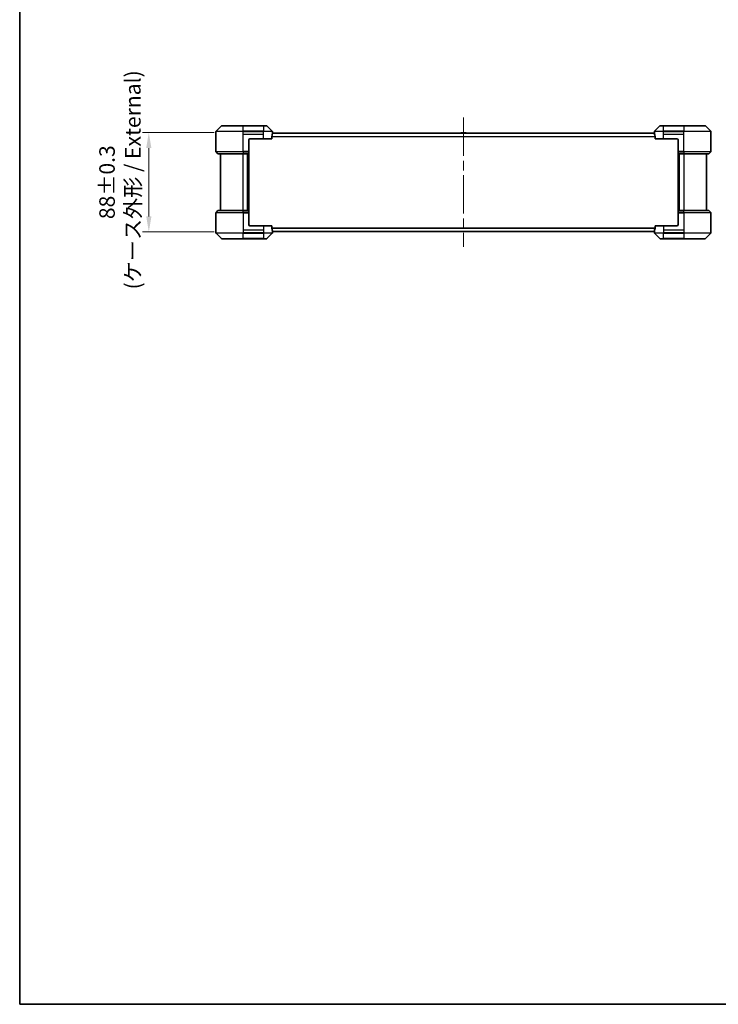
# Model space of a CAD drawing. Units: millimetres. Extents: x 0 to 9248, y 0 to 1686.
# Drawn here: x 2356 to 2974, y 0 to 871 of the extents above; entities that cross this region are included whole.
import ezdxf

# ---------------------------------------------------------------- set-up
doc = ezdxf.new("R2010")
doc.units = ezdxf.units.MM
doc.header["$LTSCALE"] = 6
doc.linetypes.add('CHAIN', pattern=[0.3543, 0.2362, -0.0295, 0.0591, -0.0295])
doc.layers.get('Defpoints').update_dxf_attribs({"lineweight": 25})
for name, color, linetype, lineweight in [('Border (ISO)', 7, 'Continuous', 35), ('Centerline (ISO)', 131, 'Continuous', 18), ('Dimension (ISO)', 7, 'Continuous', 18), ('Dimension (ISO) @ 1', 7, 'Continuous', 18), ('Visible (ISO)', 7, 'Continuous', 35), ('Visible Narrow (ISO)', 7, 'Continuous', 25)]:
    doc.layers.add(name, color=color, linetype=linetype, lineweight=lineweight)
doc.styles.add('Note Text (TK)', font='MS PGothic.ttf')
doc.dimstyles.new('Default - Method 1b (TK)', dxfattribs={"dimscale": 6, "dimtxt": 2.5, "dimasz": 2.5, "dimexe": 1, "dimexo": 1.5, "dimgap": 1, "dimtad": 1, "dimrnd": 1e-08, "dimdsep": 46, "dimtxsty": 'Note Text (TK)', "dimcen": 0.09, "dimdle": 5, "dimclrd": 100, "dimclre": 100, "dimclrt": 7, "dimadec": 1, "dimazin": 1, "dimtfac": 1, "dimtmove": 0, "dimatfit": 3, "dimfxl": 1, "dimtolj": 1, "dimlwd": -1, "dimlwe": -1, "dimarcsym": 0})

# ---------------------------------------------------------------- blocks, each defined once
blk = doc.blocks.new('図面枠 tk図枠')
at = {"layer": 'Border (ISO)'}
for p, q in [((14.5, 289), (14.5, 8)), ((14.5, 8), (405.5, 8))]:
    blk.add_line(p, q, dxfattribs=at)
blk = doc.blocks.new('*D33')
at = {"layer": 'Defpoints', "color": 0}
for p in [(2536.26, 771.54), (2470.26, 683.54), (2536.26, 683.54)]:
    blk.add_point(p, dxfattribs=at)
at = {"layer": 'Dimension (ISO)', "color": 100}
for p, q in [((2528.01, 771.54), (2464.76, 771.54)), ((2470.26, 757.79), (2470.26, 697.29)), ((2528.01, 683.54), (2464.76, 683.54))]:
    blk.add_line(p, q, dxfattribs=at)
for points in [[(2467.96, 757.79), (2472.55, 757.79), (2470.26, 771.54)], [(2467.96, 697.29), (2472.55, 697.29), (2470.26, 683.54)]]:
    blk.add_solid(points, dxfattribs=at)
at = {"layer": 'Dimension (ISO)', "color": 7, "insert": (2444.7, 727.54), "char_height": 13.75, "attachment_point": 5, "rotation": 90, "style": 'Note Text (TK)'}
blk.add_mtext('\\A1;\\fＭＳ Ｐゴシック|b0|i0;{\\H13.6950;88±0.3\\P}\\fＭＳ Ｐゴシック|b0|i0;{\\H13.6950; (ケース外形 / External)}', dxfattribs=at)

msp = doc.modelspace()

# ---------------------------------------------------------------- linework, layer by layer
at = {"layer": 'Centerline (ISO)', "linetype": 'CHAIN', "ltscale": 23.990969}
msp.add_line((2748.6148, 784.7892), (2748.6148, 670.2892), dxfattribs=at)
at = {"layer": 'Visible (ISO)'}
for p, q in [((2534.4683, 777.3928), (2529.7612, 772.6857)), ((2534.8219, 777.5392), (2553.6148, 777.5392)), ((2571.6148, 777.5392), (2553.6148, 777.5392)), ((2571.6148, 777.5392), (2574.4076, 777.5392)), ((2579.4683, 772.6857), (2574.7612, 777.3928)), ((2922.4683, 777.3928), (2917.7612, 772.6857)), ((2922.8219, 777.5392), (2925.6148, 777.5392)), ((2943.6148, 777.5392), (2925.6148, 777.5392)), ((2943.6148, 777.5392), (2962.4076, 777.5392)), ((2967.4683, 772.6857), (2962.7612, 777.3928)), ((2529.6148, 770.0392), (2529.6148, 772.3321)), ((2529.6148, 754.7463), (2529.6148, 770.0392)), ((2579.0309, 766.0392), (2579.0309, 767.9306)), ((2579.6067, 771.0392), (2917.6228, 771.0392)), ((2579.6148, 771.0392), (2579.6148, 772.3321)), ((2746.3056, 771.1482), (2746.2348, 771.0392)), ((2750.7562, 771.2392), (2746.4733, 771.2392)), ((2750.9239, 771.1482), (2750.9948, 771.0392)), ((2917.6148, 771.0392), (2917.6148, 772.3321)), ((2918.1986, 767.9306), (2918.1986, 766.0392)), ((2967.6148, 770.0392), (2967.6148, 772.3321)), ((2967.6148, 754.7463), (2967.6148, 770.0392)), ((2558.6148, 765.0392), (2558.6148, 754.7463)), ((2559.6148, 766.0392), (2571.6148, 766.0392)), ((2579.0309, 766.0392), (2571.6148, 766.0392)), ((2925.6148, 766.0392), (2918.1986, 766.0392)), ((2925.6148, 766.0392), (2937.6148, 766.0392)), ((2938.6148, 765.0392), (2938.6148, 754.7463)), ((2529.7612, 754.3928), (2531.4683, 752.6857)), ((2553.6148, 752.5392), (2531.8219, 752.5392)), ((2533.6148, 752.5392), (2533.6148, 702.5392)), ((2553.6148, 752.5392), (2558.6148, 752.5392)), ((2557.6148, 702.5392), (2557.6148, 752.5392)), ((2558.6148, 754.7463), (2558.6148, 754.3928)), ((2558.6148, 752.6857), (2558.6148, 754.3928)), ((2558.6148, 752.6857), (2558.6148, 752.5392)), ((2558.6148, 702.5392), (2558.6148, 752.5392)), ((2938.6148, 754.3928), (2938.6148, 754.7463)), ((2938.6148, 754.3928), (2938.6148, 752.6857)), ((2938.6148, 752.5392), (2938.6148, 752.6857)), ((2938.6148, 752.5392), (2938.6148, 702.5392)), ((2938.6148, 752.5392), (2943.6148, 752.5392)), ((2939.6148, 752.5392), (2939.6148, 702.5392)), ((2965.4076, 752.5392), (2943.6148, 752.5392)), ((2963.6148, 702.5392), (2963.6148, 752.5392)), ((2967.4683, 754.3928), (2965.7612, 752.6857)), ((2529.6148, 700.3321), (2529.6148, 685.0392)), ((2529.7612, 700.6857), (2531.4683, 702.3928)), ((2531.8219, 702.5392), (2553.6148, 702.5392)), ((2558.6148, 702.5392), (2553.6148, 702.5392)), ((2558.6148, 702.5392), (2558.6148, 702.3928)), ((2558.6148, 700.6857), (2558.6148, 702.3928)), ((2558.6148, 700.6857), (2558.6148, 700.3321)), ((2558.6148, 690.0392), (2558.6148, 700.3321)), ((2938.6148, 702.3928), (2938.6148, 702.5392)), ((2943.6148, 702.5392), (2938.6148, 702.5392)), ((2938.6148, 702.3928), (2938.6148, 700.6857)), ((2938.6148, 700.3321), (2938.6148, 700.6857)), ((2938.6148, 690.0392), (2938.6148, 700.3321)), ((2943.6148, 702.5392), (2965.4076, 702.5392)), ((2967.4683, 700.6857), (2965.7612, 702.3928)), ((2967.6148, 700.3321), (2967.6148, 685.0392)), ((2571.6148, 689.0392), (2559.6148, 689.0392)), ((2571.6148, 689.0392), (2579.0309, 689.0392)), ((2579.0309, 687.1478), (2579.0309, 689.0392)), ((2918.1986, 689.0392), (2925.6148, 689.0392)), ((2918.1986, 689.0392), (2918.1986, 687.1478)), ((2937.6148, 689.0392), (2925.6148, 689.0392)), ((2529.6148, 685.0392), (2529.6148, 682.7463)), ((2529.7612, 682.3928), (2534.4683, 677.6857)), ((2574.7612, 677.6857), (2579.4683, 682.3928)), ((2579.6067, 684.0392), (2917.6228, 684.0392)), ((2579.6148, 684.0392), (2579.6148, 682.7463)), ((2746.3056, 683.9302), (2746.2348, 684.0392)), ((2746.4733, 683.8392), (2750.7562, 683.8392)), ((2750.9239, 683.9302), (2750.9948, 684.0392)), ((2917.6148, 684.0392), (2917.6148, 682.7463)), ((2917.7612, 682.3928), (2922.4683, 677.6857)), ((2962.7612, 677.6857), (2967.4683, 682.3928)), ((2967.6148, 685.0392), (2967.6148, 682.7463)), ((2553.6148, 677.5392), (2534.8219, 677.5392)), ((2553.6148, 677.5392), (2571.6148, 677.5392)), ((2574.4076, 677.5392), (2571.6148, 677.5392)), ((2925.6148, 677.5392), (2922.8219, 677.5392)), ((2925.6148, 677.5392), (2943.6148, 677.5392)), ((2962.4076, 677.5392), (2943.6148, 677.5392))]:
    msp.add_line(p, q, dxfattribs=at)
for centre, radius, start, end in [((2534.8219, 777.0392), 0.5, 90, 135), ((2574.4076, 777.0392), 0.5, 45, 90), ((2922.8219, 777.0392), 0.5, 90, 135), ((2962.4076, 777.0392), 0.5, 45, 90), ((2530.1148, 772.3321), 0.5, 135, 180), ((2579.1148, 772.3321), 0.5, 0, 45), ((2746.4733, 771.0392), 0.2, 90, 146.9761324), ((2750.7562, 771.0392), 0.2, 33.0238676, 90), ((2918.1148, 772.3321), 0.5, 135, 180), ((2967.1148, 772.3321), 0.5, 0, 45), ((2559.6148, 765.0392), 1, 90, 180), ((2937.6148, 765.0392), 1, 0, 90), ((2530.1148, 754.7463), 0.5, 180, 225), ((2531.8219, 753.0392), 0.5, 225, 270), ((2965.4076, 753.0392), 0.5, 270, 315), ((2967.1148, 754.7463), 0.5, 315, 0), ((2530.1148, 700.3321), 0.5, 135, 180), ((2531.8219, 702.0392), 0.5, 90, 135), ((2965.4076, 702.0392), 0.5, 45, 90), ((2967.1148, 700.3321), 0.5, 0, 45), ((2559.6148, 690.0392), 1, 180, 270), ((2937.6148, 690.0392), 1, 270, 0), ((2530.1148, 682.7463), 0.5, 180, 225), ((2579.1148, 682.7463), 0.5, 315, 0), ((2746.4733, 684.0392), 0.2, 213.0238676, 270), ((2750.7562, 684.0392), 0.2, 270, 326.9761324), ((2918.1148, 682.7463), 0.5, 180, 225), ((2967.1148, 682.7463), 0.5, 315, 0), ((2534.8219, 678.0392), 0.5, 225, 270), ((2574.4076, 678.0392), 0.5, 270, 315), ((2922.8219, 678.0392), 0.5, 225, 270), ((2962.4076, 678.0392), 0.5, 270, 315)]:
    msp.add_arc(centre, radius, start, end, dxfattribs=at)
for centre, major_axis, start_param, end_param in [((2571.6148, 771.6392), (0, -9.6), 1.19575789, 1.40334825), ((2571.6148, 771.6392), (0, -9.6), 1.40334825, 1.49698509), ((2925.6148, 771.6392), (0, -9.6), 4.78620022, 4.87983706), ((2925.6148, 771.6392), (0, -9.6), 4.87983706, 5.08742742), ((2571.6148, 683.4392), (0, 9.6), 4.87983706, 5.08742742), ((2571.6148, 683.4392), (0, 9.6), 4.78620022, 4.87983706), ((2925.6148, 683.4392), (0, 9.6), 1.40334825, 1.49698509), ((2925.6148, 683.4392), (0, 9.6), 1.19575789, 1.40334825)]:
    msp.add_ellipse(centre, major_axis=major_axis, ratio=0.83333333, start_param=start_param, end_param=end_param, dxfattribs=at)
for points, knots in [([(2579.0587, 768.1227), (2579.0514, 768.1003), (2579.045, 768.0744), (2579.0341, 768.0094), (2579.0309, 767.9689), (2579.0309, 767.9306)], [-0.0201957606, -0.0201957606, -0.0201957606, -0.0201957606, -0.0114837322, -0.0114837322, 0, 0, 0, 0]), ([(2579.6067, 771.0392), (2579.605, 771.0392), (2579.6029, 771.0317), (2579.5985, 771.001), (2579.5962, 770.9779), (2579.5938, 770.945), (2579.5934, 770.9383), (2579.593, 770.9313)], [-0.0452461794, -0.0452461794, -0.0452461794, -0.0452461794, -0.0339249805, -0.0339249805, -0.0226037816, -0.0226037816, -0.0199303713, -0.0199303713, -0.0199303713, -0.0199303713]), ([(2917.6365, 770.9313), (2917.6361, 770.9383), (2917.6357, 770.945), (2917.6333, 770.978), (2917.631, 771.0011), (2917.6266, 771.0317), (2917.6245, 771.0392), (2917.6228, 771.0392)], [-0.0705290281, -0.0705290281, -0.0705290281, -0.0705290281, -0.0678449297, -0.0678449297, -0.056529226, -0.056529226, -0.0452135224, -0.0452135224, -0.0452135224, -0.0452135224]), ([(2918.1986, 767.9306), (2918.1986, 767.9682), (2918.1955, 768.0081), (2918.1848, 768.0733), (2918.1782, 768.0999), (2918.1708, 768.1227)], [-0.0932612826, -0.0932612826, -0.0932612826, -0.0932612826, -0.0819853568, -0.0819853568, -0.0730776319, -0.0730776319, -0.0730776319, -0.0730776319]), ([(2579.0309, 687.1478), (2579.0309, 687.1102), (2579.034, 687.0704), (2579.0447, 687.0052), (2579.0513, 686.9785), (2579.0587, 686.9558)], [-0.0932612826, -0.0932612826, -0.0932612826, -0.0932612826, -0.0819853568, -0.0819853568, -0.0730776319, -0.0730776319, -0.0730776319, -0.0730776319]), ([(2579.593, 684.1472), (2579.5934, 684.1401), (2579.5938, 684.1334), (2579.5962, 684.1005), (2579.5985, 684.0774), (2579.6029, 684.0468), (2579.605, 684.0392), (2579.6067, 684.0392)], [-0.0705290281, -0.0705290281, -0.0705290281, -0.0705290281, -0.0678449297, -0.0678449297, -0.056529226, -0.056529226, -0.0452135224, -0.0452135224, -0.0452135224, -0.0452135224]), ([(2917.6228, 684.0392), (2917.6245, 684.0392), (2917.6266, 684.0468), (2917.631, 684.0774), (2917.6333, 684.1005), (2917.6357, 684.1335), (2917.6361, 684.1402), (2917.6365, 684.1472)], [-0.0452461794, -0.0452461794, -0.0452461794, -0.0452461794, -0.0339249805, -0.0339249805, -0.0226037816, -0.0226037816, -0.0199303713, -0.0199303713, -0.0199303713, -0.0199303713]), ([(2918.1708, 686.9558), (2918.1781, 686.9781), (2918.1845, 687.0041), (2918.1954, 687.069), (2918.1986, 687.1096), (2918.1986, 687.1478)], [-0.0201957606, -0.0201957606, -0.0201957606, -0.0201957606, -0.0114837322, -0.0114837322, 0, 0, 0, 0])]:
    msp.add_open_spline(points, degree=3, knots=knots, dxfattribs=at)
at = {"layer": 'Visible Narrow (ISO)'}
for p, q in [((2553.6148, 777.3928), (2534.4683, 777.3928)), ((2553.6148, 777.5392), (2553.6148, 777.3928)), ((2553.6148, 777.3928), (2571.6148, 777.3928)), ((2553.6148, 772.6857), (2553.6148, 777.3928)), ((2571.6148, 777.3928), (2571.6148, 777.5392)), ((2574.7612, 777.3928), (2571.6148, 777.3928)), ((2571.6148, 777.3928), (2571.6148, 772.6857)), ((2925.6148, 777.3928), (2922.4683, 777.3928)), ((2925.6148, 777.3928), (2925.6148, 777.5392)), ((2925.6148, 772.6857), (2925.6148, 777.3928)), ((2925.6148, 777.3928), (2943.6148, 777.3928)), ((2943.6148, 777.3928), (2943.6148, 777.5392)), ((2943.6148, 777.3928), (2943.6148, 772.6857)), ((2962.7612, 777.3928), (2943.6148, 777.3928)), ((2553.6148, 772.3321), (2529.6148, 772.3321)), ((2529.7612, 772.6857), (2553.6148, 772.6857)), ((2553.6148, 772.6857), (2553.6148, 772.3321)), ((2571.6148, 772.6857), (2553.6148, 772.6857)), ((2553.6148, 770.0392), (2553.6148, 772.3321)), ((2553.6148, 772.3321), (2571.6148, 772.3321)), ((2553.6148, 770.0392), (2571.6148, 770.0392)), ((2553.6148, 754.7463), (2553.6148, 770.0392)), ((2571.6148, 772.6857), (2571.6148, 772.3321)), ((2571.6148, 772.6857), (2579.4683, 772.6857)), ((2579.6148, 772.3321), (2571.6148, 772.3321)), ((2571.6148, 770.0392), (2571.6148, 772.3321)), ((2571.6148, 766.0392), (2571.6148, 770.0392)), ((2579.0309, 767.9306), (2918.1986, 767.9306)), ((2579.0587, 768.1227), (2918.1708, 768.1227)), ((2579.593, 770.9313), (2917.6365, 770.9313)), ((2750.9239, 771.1482), (2746.3056, 771.1482)), ((2925.6148, 772.3321), (2917.6148, 772.3321)), ((2917.7612, 772.6857), (2925.6148, 772.6857)), ((2943.6148, 772.6857), (2925.6148, 772.6857)), ((2925.6148, 772.6857), (2925.6148, 772.3321)), ((2925.6148, 770.0392), (2925.6148, 772.3321)), ((2925.6148, 772.3321), (2943.6148, 772.3321)), ((2925.6148, 770.0392), (2943.6148, 770.0392)), ((2925.6148, 766.0392), (2925.6148, 770.0392)), ((2943.6148, 772.6857), (2943.6148, 772.3321)), ((2943.6148, 772.6857), (2967.4683, 772.6857)), ((2967.6148, 772.3321), (2943.6148, 772.3321)), ((2943.6148, 770.0392), (2943.6148, 772.3321)), ((2943.6148, 754.7463), (2943.6148, 770.0392)), ((2529.6148, 754.7463), (2553.6148, 754.7463)), ((2553.6148, 754.3928), (2529.7612, 754.3928)), ((2531.4683, 752.6857), (2553.6148, 752.6857)), ((2558.6148, 754.7463), (2553.6148, 754.7463)), ((2553.6148, 754.3928), (2553.6148, 754.7463)), ((2553.6148, 754.3928), (2558.6148, 754.3928)), ((2553.6148, 754.3928), (2553.6148, 752.6857)), ((2558.6148, 752.6857), (2553.6148, 752.6857)), ((2553.6148, 752.6857), (2553.6148, 752.5392)), ((2553.6148, 702.5392), (2553.6148, 752.5392)), ((2557.3148, 752.5392), (2557.3148, 702.5392)), ((2558.3148, 752.5392), (2558.3148, 702.5392)), ((2943.6148, 754.7463), (2938.6148, 754.7463)), ((2938.6148, 754.3928), (2943.6148, 754.3928)), ((2943.6148, 752.6857), (2938.6148, 752.6857)), ((2938.9148, 702.5392), (2938.9148, 752.5392)), ((2939.9148, 702.5392), (2939.9148, 752.5392)), ((2943.6148, 754.7463), (2967.6148, 754.7463)), ((2943.6148, 754.3928), (2943.6148, 754.7463)), ((2967.4683, 754.3928), (2943.6148, 754.3928)), ((2943.6148, 754.3928), (2943.6148, 752.6857)), ((2943.6148, 752.6857), (2943.6148, 752.5392)), ((2943.6148, 752.6857), (2965.7612, 752.6857)), ((2943.6148, 752.5392), (2943.6148, 702.5392)), ((2553.6148, 700.3321), (2529.6148, 700.3321)), ((2529.7612, 700.6857), (2553.6148, 700.6857)), ((2553.6148, 702.3928), (2531.4683, 702.3928)), ((2553.6148, 702.3928), (2553.6148, 702.5392)), ((2553.6148, 702.3928), (2558.6148, 702.3928)), ((2553.6148, 700.6857), (2553.6148, 702.3928)), ((2553.6148, 700.6857), (2553.6148, 700.3321)), ((2558.6148, 700.6857), (2553.6148, 700.6857)), ((2553.6148, 700.3321), (2553.6148, 685.0392)), ((2553.6148, 700.3321), (2558.6148, 700.3321)), ((2938.6148, 702.3928), (2943.6148, 702.3928)), ((2943.6148, 700.6857), (2938.6148, 700.6857)), ((2938.6148, 700.3321), (2943.6148, 700.3321)), ((2943.6148, 702.3928), (2943.6148, 702.5392)), ((2943.6148, 700.6857), (2943.6148, 702.3928)), ((2965.7612, 702.3928), (2943.6148, 702.3928)), ((2943.6148, 700.6857), (2943.6148, 700.3321)), ((2943.6148, 700.6857), (2967.4683, 700.6857)), ((2943.6148, 700.3321), (2943.6148, 685.0392)), ((2967.6148, 700.3321), (2943.6148, 700.3321)), ((2571.6148, 689.0392), (2571.6148, 685.0392)), ((2925.6148, 689.0392), (2925.6148, 685.0392)), ((2529.6148, 682.7463), (2553.6148, 682.7463)), ((2553.6148, 682.3928), (2529.7612, 682.3928)), ((2553.6148, 685.0392), (2553.6148, 682.7463)), ((2571.6148, 685.0392), (2553.6148, 685.0392)), ((2571.6148, 682.7463), (2553.6148, 682.7463)), ((2553.6148, 682.3928), (2553.6148, 682.7463)), ((2553.6148, 682.3928), (2571.6148, 682.3928)), ((2553.6148, 677.6857), (2553.6148, 682.3928)), ((2571.6148, 685.0392), (2571.6148, 682.7463)), ((2571.6148, 682.7463), (2579.6148, 682.7463)), ((2571.6148, 682.3928), (2571.6148, 682.7463)), ((2571.6148, 682.3928), (2571.6148, 677.6857)), ((2579.4683, 682.3928), (2571.6148, 682.3928)), ((2579.0309, 687.1478), (2918.1986, 687.1478)), ((2579.0587, 686.9558), (2918.1708, 686.9558)), ((2579.593, 684.1472), (2917.6365, 684.1472)), ((2746.3056, 683.9302), (2750.9239, 683.9302)), ((2917.6148, 682.7463), (2925.6148, 682.7463)), ((2925.6148, 682.3928), (2917.7612, 682.3928)), ((2925.6148, 685.0392), (2925.6148, 682.7463)), ((2943.6148, 685.0392), (2925.6148, 685.0392)), ((2943.6148, 682.7463), (2925.6148, 682.7463)), ((2925.6148, 682.3928), (2925.6148, 682.7463)), ((2925.6148, 682.3928), (2943.6148, 682.3928)), ((2925.6148, 677.6857), (2925.6148, 682.3928)), ((2943.6148, 685.0392), (2943.6148, 682.7463)), ((2943.6148, 682.7463), (2967.6148, 682.7463)), ((2943.6148, 682.3928), (2943.6148, 682.7463)), ((2967.4683, 682.3928), (2943.6148, 682.3928)), ((2943.6148, 682.3928), (2943.6148, 677.6857)), ((2534.4683, 677.6857), (2553.6148, 677.6857)), ((2571.6148, 677.6857), (2553.6148, 677.6857)), ((2553.6148, 677.6857), (2553.6148, 677.5392)), ((2571.6148, 677.6857), (2574.7612, 677.6857)), ((2571.6148, 677.6857), (2571.6148, 677.5392)), ((2922.4683, 677.6857), (2925.6148, 677.6857)), ((2925.6148, 677.6857), (2925.6148, 677.5392)), ((2943.6148, 677.6857), (2925.6148, 677.6857)), ((2943.6148, 677.5392), (2943.6148, 677.6857)), ((2943.6148, 677.6857), (2962.7612, 677.6857))]:
    msp.add_line(p, q, dxfattribs=at)

# ---------------------------------------------------------------- block references
at = {"xscale": 5.5, "yscale": 5.5, "zscale": 5.5}
msp.add_blockref('図面枠 tk図枠', (2276.25, -44), dxfattribs=at)

# ---------------------------------------------------------------- dimensions: what is measured, and where the dimension line sits
at = {"layer": 'Dimension (ISO) @ 1', "color": 100}
dim = msp.add_linear_dim(base=(2470.2553, 683.5392), p1=(2536.2553, 771.5392), p2=(2536.2553, 683.5392), angle=90, text='\\fＭＳ Ｐゴシック|b0|i0;{\\H13.6950;<>\\P}\\fＭＳ Ｐゴシック|b0|i0;{\\H13.6950; (ケース外形 / External)}', dimstyle='Default - Method 1b (TK)', override={"dimscale": 1, "dimtxt": 13.75, "dimasz": 13.75, "dimexe": 5.5, "dimexo": 8.25, "dimgap": 5.5, "dimdec": 2, "dimcen": 0.495, "dimtol": 1, "dimlim": 0, "dimtp": 0.3, "dimtm": 0.3, "dimtdec": 2, "dimtix": 0, "dimtofl": 0, "dimtmove": 0, "dimatfit": 1}, dxfattribs=at)
dim.commit()
dim.dimension.update_dxf_attribs({"geometry": '*D33', "text_midpoint": (2470.2553, 727.5392), "dimtype": 128})

doc.saveas('drawing.dxf')
